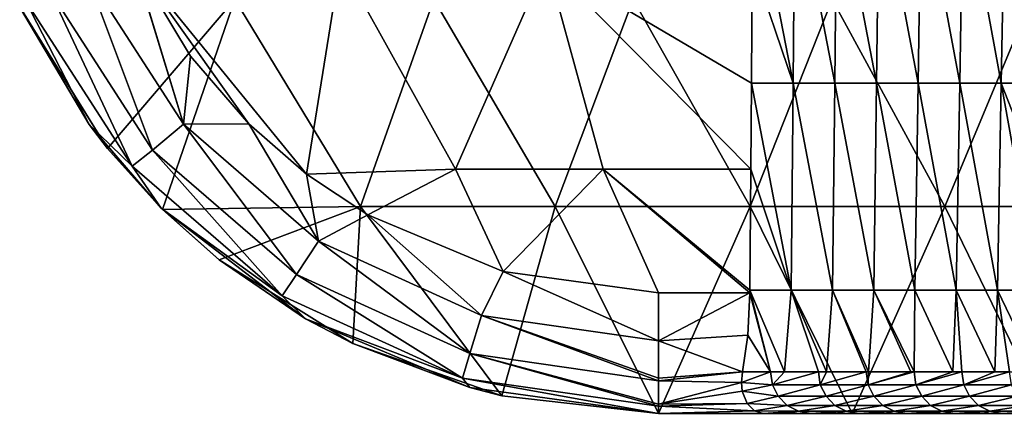
# Model space of a CAD drawing. Units: millimetres. Extents: x -38 to 38, y -224 to 111.
# Drawn here: x -36 to -13, y -17 to -7 of the extents above; entities that cross this region are included whole.
import ezdxf

# ---------------------------------------------------------------- set-up
doc = ezdxf.new("R2010")
doc.units = ezdxf.units.MM
doc.header["$LTSCALE"] = 65.185185
for name, color, linetype in [('16', 7, 'CONTINUOUS'), ('18', 7, 'CONTINUOUS'), ('19', 7, 'CONTINUOUS'), ('2', 7, 'CONTINUOUS'), ('29', 7, 'CONTINUOUS'), ('3', 7, 'CONTINUOUS'), ('4', 7, 'CONTINUOUS'), ('5', 7, 'CONTINUOUS')]:
    doc.layers.add(name, color=color, linetype=linetype)

msp = doc.modelspace()

# ---------------------------------------------------------------- linework, layer by layer
at = {"layer": '16', "linetype": 'Continuous'}
for points in [[(-18.725, -4.015, 5.382), (-18.74, -6.095, 5.321), (-17.755, -9.02, 9.477), (-18.725, -4.015, 5.382)], [(-17.711, -4.015, 9.666), (-18.725, -4.015, 5.382), (-17.755, -9.02, 9.477), (-17.711, -4.015, 9.666)], [(-16.751, -9.02, 13.719), (-17.711, -4.015, 9.666), (-17.755, -9.02, 9.477), (-16.751, -9.02, 13.719)], [(-16.696, -4.015, 13.951), (-17.711, -4.015, 9.666), (-16.751, -9.02, 13.719), (-16.696, -4.015, 13.951)], [(-15.746, -9.02, 17.962), (-16.696, -4.015, 13.951), (-16.751, -9.02, 13.719), (-15.746, -9.02, 17.962)], [(-15.681, -4.015, 18.235), (-16.696, -4.015, 13.951), (-15.746, -9.02, 17.962), (-15.681, -4.015, 18.235)], [(-14.741, -9.02, 22.204), (-15.681, -4.015, 18.235), (-15.746, -9.02, 17.962), (-14.741, -9.02, 22.204)], [(-14.666, -4.015, 22.519), (-15.681, -4.015, 18.235), (-14.741, -9.02, 22.204), (-14.666, -4.015, 22.519)], [(-13.736, -9.02, 26.446), (-14.666, -4.015, 22.519), (-14.741, -9.02, 22.204), (-13.736, -9.02, 26.446)], [(-13.652, -4.015, 26.804), (-14.666, -4.015, 22.519), (-13.736, -9.02, 26.446), (-13.652, -4.015, 26.804)], [(-12.732, -9.02, 30.688), (-13.652, -4.015, 26.804), (-13.736, -9.02, 26.446), (-12.732, -9.02, 30.688)], [(-12.637, -4.015, 31.088), (-13.652, -4.015, 26.804), (-12.732, -9.02, 30.688), (-12.637, -4.015, 31.088)], [(-11.727, -9.02, 34.931), (-12.637, -4.015, 31.088), (-12.732, -9.02, 30.688), (-11.727, -9.02, 34.931)], [(-18.74, -6.095, 5.321), (-18.76, -9.02, 5.235), (-17.755, -9.02, 9.477), (-18.74, -6.095, 5.321)], [(-18.76, -9.02, 5.235), (-18.775, -11.097, 5.174), (-17.8, -14.025, 9.288), (-18.76, -9.02, 5.235)], [(-18.76, -9.02, 5.235), (-17.8, -14.025, 9.288), (-17.755, -9.02, 9.477), (-18.76, -9.02, 5.235)], [(-17.8, -14.025, 9.288), (-16.805, -14.025, 13.488), (-17.755, -9.02, 9.477), (-17.8, -14.025, 9.288)], [(-16.805, -14.025, 13.488), (-16.751, -9.02, 13.719), (-17.755, -9.02, 9.477), (-16.805, -14.025, 13.488)], [(-16.805, -14.025, 13.488), (-15.811, -14.025, 17.688), (-16.751, -9.02, 13.719), (-16.805, -14.025, 13.488)], [(-15.811, -14.025, 17.688), (-15.746, -9.02, 17.962), (-16.751, -9.02, 13.719), (-15.811, -14.025, 17.688)], [(-15.811, -14.025, 17.688), (-14.816, -14.025, 21.888), (-15.746, -9.02, 17.962), (-15.811, -14.025, 17.688)], [(-14.816, -14.025, 21.888), (-14.741, -9.02, 22.204), (-15.746, -9.02, 17.962), (-14.816, -14.025, 21.888)], [(-14.816, -14.025, 21.888), (-13.821, -14.025, 26.089), (-14.741, -9.02, 22.204), (-14.816, -14.025, 21.888)], [(-13.821, -14.025, 26.089), (-13.736, -9.02, 26.446), (-14.741, -9.02, 22.204), (-13.821, -14.025, 26.089)], [(-13.821, -14.025, 26.089), (-12.826, -14.025, 30.289), (-13.736, -9.02, 26.446), (-13.821, -14.025, 26.089)], [(-12.826, -14.025, 30.289), (-12.732, -9.02, 30.688), (-13.736, -9.02, 26.446), (-12.826, -14.025, 30.289)], [(-12.826, -14.025, 30.289), (-11.832, -14.025, 34.489), (-12.732, -9.02, 30.688), (-12.826, -14.025, 30.289)], [(-12.732, -9.02, 30.688), (-11.832, -14.025, 34.489), (-11.778, -11.463, 34.715), (-12.732, -9.02, 30.688)], [(-11.727, -9.02, 34.931), (-12.732, -9.02, 30.688), (-11.778, -11.463, 34.715), (-11.727, -9.02, 34.931)], [(-18.775, -11.097, 5.174), (-18.795, -14.025, 5.088), (-17.8, -14.025, 9.288), (-18.775, -11.097, 5.174)], [(-18.796, -14.088, 5.086), (-18.845, -15.108, 4.875), (-18.299, -16, 7.183), (-18.796, -14.088, 5.086)], [(-18.795, -14.025, 5.088), (-18.796, -14.088, 5.086), (-18.299, -16, 7.183), (-18.795, -14.025, 5.088)], [(-17.8, -14.025, 9.288), (-18.795, -14.025, 5.088), (-17.961, -16, 8.608), (-17.8, -14.025, 9.288)], [(-17.961, -16, 8.608), (-18.795, -14.025, 5.088), (-18.299, -16, 7.183), (-17.961, -16, 8.608)], [(-17.145, -16, 12.053), (-17.8, -14.025, 9.288), (-17.961, -16, 8.608), (-17.145, -16, 12.053)], [(-16.805, -14.025, 13.488), (-17.8, -14.025, 9.288), (-16.947, -16, 12.892), (-16.805, -14.025, 13.488)], [(-16.947, -16, 12.892), (-17.8, -14.025, 9.288), (-17.145, -16, 12.053), (-16.947, -16, 12.892)], [(-15.992, -16, 16.923), (-16.805, -14.025, 13.488), (-16.947, -16, 12.892), (-15.992, -16, 16.923)], [(-15.811, -14.025, 17.688), (-16.805, -14.025, 13.488), (-15.932, -16, 17.177), (-15.811, -14.025, 17.688)], [(-15.932, -16, 17.177), (-16.805, -14.025, 13.488), (-15.992, -16, 16.923), (-15.932, -16, 17.177)], [(-14.917, -16, 21.461), (-15.811, -14.025, 17.688), (-15.932, -16, 17.177), (-14.917, -16, 21.461)], [(-14.816, -14.025, 21.888), (-15.811, -14.025, 17.688), (-14.838, -16, 21.794), (-14.816, -14.025, 21.888)], [(-14.838, -16, 21.794), (-15.811, -14.025, 17.688), (-14.917, -16, 21.461), (-14.838, -16, 21.794)], [(-13.902, -16, 25.746), (-14.816, -14.025, 21.888), (-14.838, -16, 21.794), (-13.902, -16, 25.746)], [(-13.821, -14.025, 26.089), (-14.816, -14.025, 21.888), (-13.902, -16, 25.746), (-13.821, -14.025, 26.089)], [(-13.685, -16, 26.664), (-13.821, -14.025, 26.089), (-13.902, -16, 25.746), (-13.685, -16, 26.664)], [(-12.826, -14.025, 30.289), (-13.821, -14.025, 26.089), (-12.888, -16, 30.03), (-12.826, -14.025, 30.289)], [(-12.888, -16, 30.03), (-13.821, -14.025, 26.089), (-13.685, -16, 26.664), (-12.888, -16, 30.03)], [(-12.531, -16, 31.534), (-12.826, -14.025, 30.289), (-12.888, -16, 30.03), (-12.531, -16, 31.534)], [(-11.832, -14.025, 34.489), (-12.826, -14.025, 30.289), (-11.873, -16, 34.315), (-11.832, -14.025, 34.489)], [(-11.873, -16, 34.315), (-12.826, -14.025, 30.289), (-12.531, -16, 31.534), (-11.873, -16, 34.315)], [(-18.845, -15.108, 4.875), (-18.976, -16, 4.323), (-18.299, -16, 7.183), (-18.845, -15.108, 4.875)]]:
    msp.add_3dface(points, dxfattribs=at)
at = {"layer": '18', "linetype": 'Continuous'}
for points in [[(-18.796, -14.088, 5.086), (-21, -14.088, 5.086), (-21, -15.247, 4.816), (-18.796, -14.088, 5.086)], [(-18.845, -15.108, 4.875), (-18.796, -14.088, 5.086), (-21, -15.247, 4.816), (-18.845, -15.108, 4.875)], [(-18.976, -16, 4.323), (-18.845, -15.108, 4.875), (-21, -15.247, 4.816), (-18.976, -16, 4.323)], [(-21, -16.152, 4.177), (-18.976, -16, 4.323), (-21, -15.247, 4.816), (-21, -16.152, 4.177)], [(-19.003, -16.255, 4.065), (-18.976, -16, 4.323), (-21, -16.212, 4.114), (-19.003, -16.255, 4.065)], [(-21, -16.212, 4.114), (-18.976, -16, 4.323), (-21, -16.152, 4.177), (-21, -16.212, 4.114)], [(-21, -16.78, 3.215), (-19.003, -16.255, 4.065), (-21, -16.212, 4.114), (-21, -16.78, 3.215)], [(-18.983, -16.463, 3.799), (-19.003, -16.255, 4.065), (-21, -16.78, 3.215), (-18.983, -16.463, 3.799)], [(-18.865, -16.764, 3.253), (-18.983, -16.463, 3.799), (-21, -16.78, 3.215), (-18.865, -16.764, 3.253)], [(-18.685, -16.941, 2.677), (-18.865, -16.764, 3.253), (-21, -16.827, 3.091), (-18.685, -16.941, 2.677)], [(-21, -16.827, 3.091), (-18.865, -16.764, 3.253), (-21, -16.78, 3.215), (-21, -16.827, 3.091)], [(-21, -17, 2.087), (-18.685, -16.941, 2.677), (-21, -16.827, 3.091), (-21, -17, 2.087)], [(-21, -17, 2.087), (-18.478, -17, 2.087), (-18.685, -16.941, 2.677), (-21, -17, 2.087)]]:
    msp.add_3dface(points, dxfattribs=at)
at = {"layer": '19', "linetype": 'Continuous'}
for points in [[(-33.675, -6.034, 5.323), (-34.795, -6.382, 5.076), (-32.461, -10.014, 4.969), (-33.675, -6.034, 5.323)], [(-33.637, -6.114, 5.32), (-33.675, -6.034, 5.323), (-32.461, -10.014, 4.969), (-33.637, -6.114, 5.32)], [(-32.287, -8.372, 5.254), (-33.637, -6.114, 5.32), (-32.461, -10.014, 4.969), (-32.287, -8.372, 5.254)], [(-35.691, -6.772, 4.391), (-33.206, -10.639, 4.277), (-34.795, -6.382, 5.076), (-35.691, -6.772, 4.391)], [(-34.795, -6.382, 5.076), (-33.206, -10.639, 4.277), (-32.461, -10.014, 4.969), (-34.795, -6.382, 5.076)], [(-36.278, -7.01, 3.38), (-33.693, -11.031, 3.261), (-35.691, -6.772, 4.391), (-36.278, -7.01, 3.38)], [(-35.691, -6.772, 4.391), (-33.693, -11.031, 3.261), (-33.206, -10.639, 4.277), (-35.691, -6.772, 4.391)], [(-36.391, -7.219, 2.324), (-34.732, -10.022, 2.256), (-36.278, -7.01, 3.38), (-36.391, -7.219, 2.324)], [(-36.278, -7.01, 3.38), (-34.732, -10.022, 2.256), (-33.693, -11.031, 3.261), (-36.278, -7.01, 3.38)], [(-30.879, -10.008, 5.206), (-32.287, -8.372, 5.254), (-32.461, -10.014, 4.969), (-30.879, -10.008, 5.206)], [(-34.732, -10.022, 2.256), (-32.996, -12.046, 2.207), (-33.693, -11.031, 3.261), (-34.732, -10.022, 2.256)], [(-33.206, -10.639, 4.277), (-29.732, -13.648, 4.189), (-32.461, -10.014, 4.969), (-33.206, -10.639, 4.277)], [(-30.879, -10.008, 5.206), (-32.461, -10.014, 4.969), (-29.199, -12.84, 4.886), (-30.879, -10.008, 5.206)], [(-32.461, -10.014, 4.969), (-29.732, -13.648, 4.189), (-29.199, -12.84, 4.886), (-32.461, -10.014, 4.969)], [(-29.491, -11.22, 5.17), (-30.879, -10.008, 5.206), (-29.199, -12.84, 4.886), (-29.491, -11.22, 5.17)], [(-33.693, -11.031, 3.261), (-30.081, -14.161, 3.169), (-33.206, -10.639, 4.277), (-33.693, -11.031, 3.261)], [(-33.206, -10.639, 4.277), (-30.081, -14.161, 3.169), (-29.732, -13.648, 4.189), (-33.206, -10.639, 4.277)], [(-33.693, -11.031, 3.261), (-32.996, -12.046, 2.207), (-30.081, -14.161, 3.169), (-33.693, -11.031, 3.261)], [(-28.014, -12.205, 5.141), (-29.491, -11.22, 5.17), (-29.199, -12.84, 4.886), (-28.014, -12.205, 5.141)], [(-32.996, -12.046, 2.207), (-29.517, -14.713, 2.142), (-30.081, -14.161, 3.169), (-32.996, -12.046, 2.207)], [(-28.014, -12.205, 5.141), (-29.199, -12.84, 4.886), (-25.273, -14.633, 4.834), (-28.014, -12.205, 5.141)], [(-24.751, -13.576, 5.101), (-28.014, -12.205, 5.141), (-25.273, -14.633, 4.834), (-24.751, -13.576, 5.101)], [(-29.732, -13.648, 4.189), (-25.551, -15.558, 4.133), (-29.199, -12.84, 4.886), (-29.732, -13.648, 4.189)], [(-29.199, -12.84, 4.886), (-25.551, -15.558, 4.133), (-25.273, -14.633, 4.834), (-29.199, -12.84, 4.886)], [(-30.081, -14.161, 3.169), (-25.732, -16.147, 3.111), (-29.732, -13.648, 4.189), (-30.081, -14.161, 3.169)], [(-29.732, -13.648, 4.189), (-25.732, -16.147, 3.111), (-25.551, -15.558, 4.133), (-29.732, -13.648, 4.189)], [(-21, -15.247, 4.816), (-24.751, -13.576, 5.101), (-25.273, -14.633, 4.834), (-21, -15.247, 4.816)], [(-21, -14.088, 5.086), (-24.751, -13.576, 5.101), (-21, -15.247, 4.816), (-21, -14.088, 5.086)], [(-30.081, -14.161, 3.169), (-29.517, -14.713, 2.142), (-25.732, -16.147, 3.111), (-30.081, -14.161, 3.169)], [(-29.517, -14.713, 2.142), (-25.555, -16.378, 2.102), (-25.732, -16.147, 3.111), (-29.517, -14.713, 2.142)], [(-25.551, -15.558, 4.133), (-21, -16.212, 4.114), (-25.273, -14.633, 4.834), (-25.551, -15.558, 4.133)], [(-21, -16.212, 4.114), (-21, -16.152, 4.177), (-25.273, -14.633, 4.834), (-21, -16.212, 4.114)], [(-21, -16.152, 4.177), (-21, -15.247, 4.816), (-25.273, -14.633, 4.834), (-21, -16.152, 4.177)], [(-25.732, -16.147, 3.111), (-21, -16.827, 3.091), (-25.551, -15.558, 4.133), (-25.732, -16.147, 3.111)], [(-21, -16.827, 3.091), (-21, -16.78, 3.215), (-25.551, -15.558, 4.133), (-21, -16.827, 3.091)], [(-21, -16.78, 3.215), (-21, -16.212, 4.114), (-25.551, -15.558, 4.133), (-21, -16.78, 3.215)], [(-25.555, -16.378, 2.102), (-21, -17, 2.087), (-25.732, -16.147, 3.111), (-25.555, -16.378, 2.102)], [(-21, -17, 2.087), (-21, -16.827, 3.091), (-25.732, -16.147, 3.111), (-21, -17, 2.087)]]:
    msp.add_3dface(points, dxfattribs=at)
at = {"layer": '2', "linetype": 'Continuous'}
for points in [[(-28.668, -6.095, 5.321), (-33.637, -6.114, 5.32), (-29.491, -11.22, 5.17), (-28.668, -6.095, 5.321)], [(-29.491, -11.22, 5.17), (-33.637, -6.114, 5.32), (-30.879, -10.008, 5.206), (-29.491, -11.22, 5.17)], [(-30.879, -10.008, 5.206), (-33.637, -6.114, 5.32), (-32.287, -8.372, 5.254), (-30.879, -10.008, 5.206)], [(-25.897, -11.097, 5.174), (-28.668, -6.095, 5.321), (-29.491, -11.22, 5.17), (-25.897, -11.097, 5.174)], [(-23.704, -6.095, 5.321), (-28.668, -6.095, 5.321), (-25.897, -11.097, 5.174), (-23.704, -6.095, 5.321)], [(-22.336, -11.097, 5.174), (-23.704, -6.095, 5.321), (-25.897, -11.097, 5.174), (-22.336, -11.097, 5.174)], [(-18.74, -6.095, 5.321), (-23.704, -6.095, 5.321), (-18.76, -9.02, 5.235), (-18.74, -6.095, 5.321)], [(-18.76, -9.02, 5.235), (-23.704, -6.095, 5.321), (-18.775, -11.097, 5.174), (-18.76, -9.02, 5.235)], [(-18.775, -11.097, 5.174), (-23.704, -6.095, 5.321), (-22.336, -11.097, 5.174), (-18.775, -11.097, 5.174)], [(-25.897, -11.097, 5.174), (-29.491, -11.22, 5.17), (-28.014, -12.205, 5.141), (-25.897, -11.097, 5.174)], [(-24.751, -13.576, 5.101), (-25.897, -11.097, 5.174), (-28.014, -12.205, 5.141), (-24.751, -13.576, 5.101)], [(-22.336, -11.097, 5.174), (-25.897, -11.097, 5.174), (-24.751, -13.576, 5.101), (-22.336, -11.097, 5.174)], [(-21, -14.088, 5.086), (-22.336, -11.097, 5.174), (-24.751, -13.576, 5.101), (-21, -14.088, 5.086)], [(-18.775, -11.097, 5.174), (-22.336, -11.097, 5.174), (-18.795, -14.025, 5.088), (-18.775, -11.097, 5.174)], [(-18.795, -14.025, 5.088), (-22.336, -11.097, 5.174), (-18.796, -14.088, 5.086), (-18.795, -14.025, 5.088)], [(-18.796, -14.088, 5.086), (-22.336, -11.097, 5.174), (-21, -14.088, 5.086), (-18.796, -14.088, 5.086)]]:
    msp.add_3dface(points, dxfattribs=at)
at = {"layer": '29', "linetype": 'Continuous'}
for points in [[(-18.299, -16, 7.183), (-18.976, -16, 4.323), (-19.003, -16.255, 4.065), (-18.299, -16, 7.183)], [(-18.299, -16, 7.183), (-19.003, -16.255, 4.065), (-18.251, -16.309, 7.172), (-18.299, -16, 7.183)], [(-17.961, -16, 8.608), (-18.299, -16, 7.183), (-18.251, -16.309, 7.172), (-17.961, -16, 8.608)], [(-17.145, -16, 12.053), (-17.961, -16, 8.608), (-18.251, -16.309, 7.172), (-17.145, -16, 12.053)], [(-17.145, -16, 12.053), (-18.251, -16.309, 7.172), (-17.098, -16.309, 12.042), (-17.145, -16, 12.053)], [(-16.947, -16, 12.892), (-17.145, -16, 12.053), (-17.098, -16.309, 12.042), (-16.947, -16, 12.892)], [(-15.992, -16, 16.923), (-16.947, -16, 12.892), (-17.098, -16.309, 12.042), (-15.992, -16, 16.923)], [(-15.992, -16, 16.923), (-17.098, -16.309, 12.042), (-15.944, -16.309, 16.912), (-15.992, -16, 16.923)], [(-15.932, -16, 17.177), (-15.992, -16, 16.923), (-15.944, -16.309, 16.912), (-15.932, -16, 17.177)], [(-14.838, -16, 21.794), (-14.917, -16, 21.461), (-15.944, -16.309, 16.912), (-14.838, -16, 21.794)], [(-14.838, -16, 21.794), (-15.944, -16.309, 16.912), (-14.791, -16.309, 21.782), (-14.838, -16, 21.794)], [(-14.917, -16, 21.461), (-15.932, -16, 17.177), (-15.944, -16.309, 16.912), (-14.917, -16, 21.461)], [(-13.902, -16, 25.746), (-14.838, -16, 21.794), (-14.791, -16.309, 21.782), (-13.902, -16, 25.746)], [(-13.685, -16, 26.664), (-13.902, -16, 25.746), (-14.791, -16.309, 21.782), (-13.685, -16, 26.664)], [(-13.685, -16, 26.664), (-14.791, -16.309, 21.782), (-13.637, -16.309, 26.653), (-13.685, -16, 26.664)], [(-12.888, -16, 30.03), (-13.685, -16, 26.664), (-13.637, -16.309, 26.653), (-12.888, -16, 30.03)], [(-12.531, -16, 31.534), (-12.888, -16, 30.03), (-13.637, -16.309, 26.653), (-12.531, -16, 31.534)], [(-12.484, -16.309, 31.523), (-12.531, -16, 31.534), (-13.637, -16.309, 26.653), (-12.484, -16.309, 31.523)], [(-19.003, -16.255, 4.065), (-18.983, -16.463, 3.799), (-18.251, -16.309, 7.172), (-19.003, -16.255, 4.065)], [(-18.251, -16.309, 7.172), (-18.983, -16.463, 3.799), (-18.113, -16.588, 7.139), (-18.251, -16.309, 7.172)], [(-18.251, -16.309, 7.172), (-18.113, -16.588, 7.139), (-17.098, -16.309, 12.042), (-18.251, -16.309, 7.172)], [(-17.098, -16.309, 12.042), (-18.113, -16.588, 7.139), (-16.959, -16.588, 12.009), (-17.098, -16.309, 12.042)], [(-17.098, -16.309, 12.042), (-16.959, -16.588, 12.009), (-15.944, -16.309, 16.912), (-17.098, -16.309, 12.042)], [(-15.944, -16.309, 16.912), (-16.959, -16.588, 12.009), (-15.806, -16.588, 16.879), (-15.944, -16.309, 16.912)], [(-15.944, -16.309, 16.912), (-15.806, -16.588, 16.879), (-14.791, -16.309, 21.782), (-15.944, -16.309, 16.912)], [(-14.791, -16.309, 21.782), (-15.806, -16.588, 16.879), (-14.653, -16.588, 21.75), (-14.791, -16.309, 21.782)], [(-14.791, -16.309, 21.782), (-14.653, -16.588, 21.75), (-13.637, -16.309, 26.653), (-14.791, -16.309, 21.782)], [(-13.637, -16.309, 26.653), (-14.653, -16.588, 21.75), (-13.499, -16.588, 26.62), (-13.637, -16.309, 26.653)], [(-12.484, -16.309, 31.523), (-13.637, -16.309, 26.653), (-13.499, -16.588, 26.62), (-12.484, -16.309, 31.523)], [(-12.346, -16.588, 31.49), (-12.484, -16.309, 31.523), (-13.499, -16.588, 26.62), (-12.346, -16.588, 31.49)], [(-18.983, -16.463, 3.799), (-18.865, -16.764, 3.253), (-18.113, -16.588, 7.139), (-18.983, -16.463, 3.799)], [(-18.113, -16.588, 7.139), (-18.865, -16.764, 3.253), (-17.898, -16.809, 7.088), (-18.113, -16.588, 7.139)], [(-18.113, -16.588, 7.139), (-17.898, -16.809, 7.088), (-16.959, -16.588, 12.009), (-18.113, -16.588, 7.139)], [(-16.959, -16.588, 12.009), (-17.898, -16.809, 7.088), (-16.744, -16.809, 11.958), (-16.959, -16.588, 12.009)], [(-16.959, -16.588, 12.009), (-16.744, -16.809, 11.958), (-15.806, -16.588, 16.879), (-16.959, -16.588, 12.009)], [(-15.806, -16.588, 16.879), (-16.744, -16.809, 11.958), (-15.591, -16.809, 16.828), (-15.806, -16.588, 16.879)], [(-15.806, -16.588, 16.879), (-15.591, -16.809, 16.828), (-14.653, -16.588, 21.75), (-15.806, -16.588, 16.879)], [(-14.653, -16.588, 21.75), (-15.591, -16.809, 16.828), (-14.437, -16.809, 21.699), (-14.653, -16.588, 21.75)], [(-14.653, -16.588, 21.75), (-14.437, -16.809, 21.699), (-13.499, -16.588, 26.62), (-14.653, -16.588, 21.75)], [(-13.499, -16.588, 26.62), (-14.437, -16.809, 21.699), (-13.284, -16.809, 26.569), (-13.499, -16.588, 26.62)], [(-12.346, -16.588, 31.49), (-13.499, -16.588, 26.62), (-13.284, -16.809, 26.569), (-12.346, -16.588, 31.49)], [(-12.13, -16.809, 31.439), (-12.346, -16.588, 31.49), (-13.284, -16.809, 26.569), (-12.13, -16.809, 31.439)], [(-18.865, -16.764, 3.253), (-18.685, -16.941, 2.677), (-17.898, -16.809, 7.088), (-18.865, -16.764, 3.253)], [(-17.898, -16.809, 7.088), (-18.685, -16.941, 2.677), (-17.626, -16.951, 7.024), (-17.898, -16.809, 7.088)], [(-17.898, -16.809, 7.088), (-17.626, -16.951, 7.024), (-16.744, -16.809, 11.958), (-17.898, -16.809, 7.088)], [(-16.744, -16.809, 11.958), (-17.626, -16.951, 7.024), (-16.473, -16.951, 11.894), (-16.744, -16.809, 11.958)], [(-16.744, -16.809, 11.958), (-16.473, -16.951, 11.894), (-15.591, -16.809, 16.828), (-16.744, -16.809, 11.958)], [(-15.591, -16.809, 16.828), (-16.473, -16.951, 11.894), (-15.319, -16.951, 16.764), (-15.591, -16.809, 16.828)], [(-15.591, -16.809, 16.828), (-15.319, -16.951, 16.764), (-14.437, -16.809, 21.699), (-15.591, -16.809, 16.828)], [(-14.437, -16.809, 21.699), (-15.319, -16.951, 16.764), (-14.166, -16.951, 21.634), (-14.437, -16.809, 21.699)], [(-14.437, -16.809, 21.699), (-14.166, -16.951, 21.634), (-13.284, -16.809, 26.569), (-14.437, -16.809, 21.699)], [(-13.284, -16.809, 26.569), (-14.166, -16.951, 21.634), (-13.012, -16.951, 26.505), (-13.284, -16.809, 26.569)], [(-12.13, -16.809, 31.439), (-13.284, -16.809, 26.569), (-13.012, -16.951, 26.505), (-12.13, -16.809, 31.439)], [(-11.859, -16.951, 31.375), (-12.13, -16.809, 31.439), (-13.012, -16.951, 26.505), (-11.859, -16.951, 31.375)], [(-18.685, -16.941, 2.677), (-18.478, -17, 2.087), (-17.626, -16.951, 7.024), (-18.685, -16.941, 2.677)], [(-18.478, -17, 2.087), (-17.902, -17, 4.517), (-17.626, -16.951, 7.024), (-18.478, -17, 2.087)], [(-17.902, -17, 4.517), (-17.326, -17, 6.952), (-17.626, -16.951, 7.024), (-17.902, -17, 4.517)], [(-17.626, -16.951, 7.024), (-17.326, -17, 6.952), (-16.473, -16.951, 11.894), (-17.626, -16.951, 7.024)], [(-17.326, -17, 6.952), (-16.717, -17, 9.522), (-16.473, -16.951, 11.894), (-17.326, -17, 6.952)], [(-16.717, -17, 9.522), (-16.172, -17, 11.823), (-16.473, -16.951, 11.894), (-16.717, -17, 9.522)], [(-16.473, -16.951, 11.894), (-16.172, -17, 11.823), (-15.319, -16.951, 16.764), (-16.473, -16.951, 11.894)], [(-16.172, -17, 11.823), (-15.532, -17, 14.527), (-15.319, -16.951, 16.764), (-16.172, -17, 11.823)], [(-15.532, -17, 14.527), (-15.019, -17, 16.693), (-15.319, -16.951, 16.764), (-15.532, -17, 14.527)], [(-15.319, -16.951, 16.764), (-15.019, -17, 16.693), (-14.166, -16.951, 21.634), (-15.319, -16.951, 16.764)], [(-15.019, -17, 16.693), (-14.635, -17, 18.315), (-14.166, -16.951, 21.634), (-15.019, -17, 16.693)], [(-14.635, -17, 18.315), (-14.346, -17, 19.532), (-14.166, -16.951, 21.634), (-14.635, -17, 18.315)], [(-14.346, -17, 19.532), (-13.865, -17, 21.563), (-14.166, -16.951, 21.634), (-14.346, -17, 19.532)], [(-14.166, -16.951, 21.634), (-13.865, -17, 21.563), (-13.012, -16.951, 26.505), (-14.166, -16.951, 21.634)], [(-13.865, -17, 21.563), (-13.161, -17, 24.537), (-13.012, -16.951, 26.505), (-13.865, -17, 21.563)], [(-13.161, -17, 24.537), (-12.712, -17, 26.433), (-13.012, -16.951, 26.505), (-13.161, -17, 24.537)], [(-12.712, -17, 26.433), (-11.859, -16.951, 31.375), (-13.012, -16.951, 26.505), (-12.712, -17, 26.433)], [(-12.712, -17, 26.433), (-11.976, -17, 29.542), (-11.859, -16.951, 31.375), (-12.712, -17, 26.433)]]:
    msp.add_3dface(points, dxfattribs=at)
at = {"layer": '3', "linetype": 'Continuous'}
for points in [[(-21, -17), (-16.333, -17), (-21, -17, 2.087), (-21, -17)], [(-21, -17, 2.087), (-16.333, -17), (-18.478, -17, 2.087), (-21, -17, 2.087)], [(-16.333, -17), (-17.902, -17, 4.517), (-18.478, -17, 2.087), (-16.333, -17)], [(-17.902, -17, 4.517), (-13.427, -17, 4.517), (-17.326, -17, 6.952), (-17.902, -17, 4.517)], [(-13.427, -17, 4.517), (-17.902, -17, 4.517), (-16.333, -17), (-13.427, -17, 4.517)], [(-13.427, -17, 4.517), (-16.717, -17, 9.522), (-17.326, -17, 6.952), (-13.427, -17, 4.517)], [(-16.717, -17, 9.522), (-11.941, -17, 9.522), (-16.172, -17, 11.823), (-16.717, -17, 9.522)], [(-11.941, -17, 9.522), (-16.717, -17, 9.522), (-13.427, -17, 4.517), (-11.941, -17, 9.522)], [(-11.667, -17), (-13.427, -17, 4.517), (-16.333, -17), (-11.667, -17)], [(-16.172, -17, 11.823), (-11.941, -17, 9.522), (-15.532, -17, 14.527), (-16.172, -17, 11.823)], [(-15.532, -17, 14.527), (-11.941, -17, 9.522), (-11.72, -17, 14.527), (-15.532, -17, 14.527)], [(-15.532, -17, 14.527), (-11.72, -17, 14.527), (-15.019, -17, 16.693), (-15.532, -17, 14.527)], [(-15.019, -17, 16.693), (-11.72, -17, 14.527), (-14.635, -17, 18.315), (-15.019, -17, 16.693)], [(-14.635, -17, 18.315), (-11.72, -17, 14.527), (-14.346, -17, 19.532), (-14.635, -17, 18.315)], [(-14.346, -17, 19.532), (-11.72, -17, 14.527), (-11.558, -17, 19.532), (-14.346, -17, 19.532)], [(-14.346, -17, 19.532), (-11.558, -17, 19.532), (-13.865, -17, 21.563), (-14.346, -17, 19.532)], [(-13.865, -17, 21.563), (-11.558, -17, 19.532), (-13.161, -17, 24.537), (-13.865, -17, 21.563)], [(-8.951, -17, 4.517), (-11.941, -17, 9.522), (-13.427, -17, 4.517), (-8.951, -17, 4.517)], [(-8.951, -17, 4.517), (-13.427, -17, 4.517), (-11.667, -17), (-8.951, -17, 4.517)], [(-13.161, -17, 24.537), (-11.558, -17, 19.532), (-10.275, -17, 22.661), (-13.161, -17, 24.537)], [(-10.528, -17, 24.534), (-13.161, -17, 24.537), (-10.275, -17, 22.661), (-10.528, -17, 24.534)], [(-13.161, -17, 24.537), (-10.528, -17, 24.534), (-12.712, -17, 26.433), (-13.161, -17, 24.537)], [(-12.712, -17, 26.433), (-10.528, -17, 24.534), (-11.976, -17, 29.542), (-12.712, -17, 26.433)]]:
    msp.add_3dface(points, dxfattribs=at)
at = {"layer": '4', "linetype": 'Continuous'}
for points in [[(-36.41, -7.179), (-31.223, -6.995), (-34.292, -10.598), (-36.41, -7.179)], [(-31.223, -6.995), (-32.966, -12.076), (-34.292, -10.598), (-31.223, -6.995)], [(-28.191, -12), (-32.966, -12.076), (-31.223, -6.995), (-28.191, -12)], [(-26.42, -6.995), (-28.191, -12), (-31.223, -6.995), (-26.42, -6.995)], [(-23.493, -12), (-28.191, -12), (-26.42, -6.995), (-23.493, -12)], [(-21.616, -6.995), (-23.493, -12), (-26.42, -6.995), (-21.616, -6.995)], [(-18.794, -12), (-23.493, -12), (-21.616, -6.995), (-18.794, -12)], [(-16.812, -6.995), (-18.794, -12), (-21.616, -6.995), (-16.812, -6.995)], [(-14.096, -12), (-18.794, -12), (-16.812, -6.995), (-14.096, -12)], [(-12.009, -6.995), (-14.096, -12), (-16.812, -6.995), (-12.009, -6.995)], [(-9.397, -12), (-14.096, -12), (-12.009, -6.995), (-9.397, -12)], [(-32.966, -12.076), (-28.191, -12), (-31.598, -13.292), (-32.966, -12.076)], [(-31.598, -13.292), (-28.191, -12), (-28.377, -15.316), (-31.598, -13.292)], [(-28.377, -15.316), (-28.191, -12), (-24.782, -16.574), (-28.377, -15.316)], [(-28.191, -12), (-23.493, -12), (-24.782, -16.574), (-28.191, -12)], [(-23.493, -12), (-21, -17), (-24.782, -16.574), (-23.493, -12)], [(-18.794, -12), (-21, -17), (-23.493, -12), (-18.794, -12)], [(-16.333, -17), (-21, -17), (-18.794, -12), (-16.333, -17)], [(-14.096, -12), (-16.333, -17), (-18.794, -12), (-14.096, -12)], [(-11.667, -17), (-16.333, -17), (-14.096, -12), (-11.667, -17)], [(-9.397, -12), (-11.667, -17), (-14.096, -12), (-9.397, -12)]]:
    msp.add_3dface(points, dxfattribs=at)
at = {"layer": '5', "linetype": 'Continuous'}
for points in [[(-36.41, -7.179), (-34.292, -10.598), (-36.391, -7.219, 2.324), (-36.41, -7.179)], [(-36.391, -7.219, 2.324), (-34.292, -10.598), (-34.732, -10.022, 2.256), (-36.391, -7.219, 2.324)], [(-34.732, -10.022, 2.256), (-34.292, -10.598), (-32.996, -12.046, 2.207), (-34.732, -10.022, 2.256)], [(-34.292, -10.598), (-32.966, -12.076), (-32.996, -12.046, 2.207), (-34.292, -10.598)], [(-32.966, -12.076), (-31.598, -13.292), (-32.996, -12.046, 2.207), (-32.966, -12.076)], [(-32.996, -12.046, 2.207), (-31.598, -13.292), (-29.517, -14.713, 2.142), (-32.996, -12.046, 2.207)], [(-31.598, -13.292), (-28.377, -15.316), (-29.517, -14.713, 2.142), (-31.598, -13.292)], [(-29.517, -14.713, 2.142), (-28.377, -15.316), (-25.555, -16.378, 2.102), (-29.517, -14.713, 2.142)], [(-28.377, -15.316), (-24.782, -16.574), (-25.555, -16.378, 2.102), (-28.377, -15.316)], [(-21, -17), (-21, -17, 2.087), (-25.555, -16.378, 2.102), (-21, -17)], [(-24.782, -16.574), (-21, -17), (-25.555, -16.378, 2.102), (-24.782, -16.574)]]:
    msp.add_3dface(points, dxfattribs=at)

doc.saveas('drawing.dxf')
